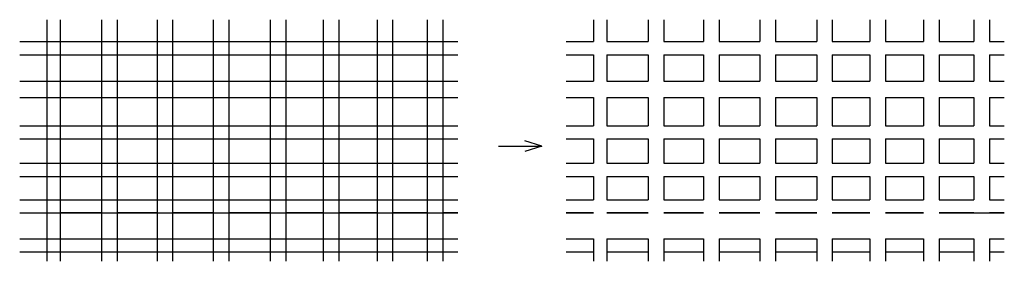
# Model space of a CAD drawing. Units: inches. Extents: x -6 to 110, y 17 to 45.
import ezdxf

# ---------------------------------------------------------------- set-up
doc = ezdxf.new("R2010")
doc.units = ezdxf.units.IN
doc.header["$MEASUREMENT"] = 0
doc.layers.add('Layer1', color=1, linetype='Continuous')
doc.layers.add('Layer2', color=5, linetype='Continuous')

msp = doc.modelspace()

# ---------------------------------------------------------------- linework, layer by layer
for p, q in [((-2.48, 44.98), (-2.48, 16.65)), ((-0.92, 44.98), (-0.92, 16.65)), ((3.93, 44.98), (3.93, 16.65)), ((5.76, 44.98), (5.76, 16.65)), ((10.43, 44.98), (10.43, 16.65)), ((17.02, 44.98), (17.02, 16.65)), ((18.85, 44.98), (18.85, 16.65)), ((23.7, 44.98), (23.7, 16.65)), ((25.53, 44.98), (25.53, 16.65)), ((29.92, 44.98), (29.92, 16.65)), ((36.23, 44.98), (36.23, 16.65)), ((38.06, 44.98), (38.06, 16.65)), ((42.12, 44.98), (42.12, 16.65)), ((43.95, 44.98), (43.95, 16.65)), ((61.62, 44.98), (61.62, 42.42)), ((63.17, 44.98), (63.17, 42.42)), ((68.02, 44.98), (68.02, 42.42)), ((69.85, 44.98), (69.85, 42.42)), ((74.52, 44.98), (74.52, 42.42)), ((81.11, 44.98), (81.11, 42.42)), ((82.94, 44.98), (82.94, 42.42)), ((87.79, 44.98), (87.79, 42.42)), ((89.62, 44.98), (89.62, 42.42)), ((94.01, 44.98), (94.01, 42.42)), ((100.33, 44.98), (100.33, 42.42)), ((102.16, 44.98), (102.16, 42.42)), ((106.22, 44.98), (106.22, 42.42)), ((108.05, 44.98), (108.05, 42.42)), ((-5.68, 42.42), (45.7, 42.42)), ((58.42, 42.42), (61.62, 42.42)), ((63.17, 42.42), (68.02, 42.42)), ((69.85, 42.42), (74.52, 42.42)), ((76.35, 42.42), (81.11, 42.42)), ((82.94, 42.42), (87.79, 42.42)), ((89.62, 42.42), (94.01, 42.42)), ((95.84, 42.42), (100.33, 42.42)), ((102.16, 42.42), (106.22, 42.42)), ((108.05, 42.42), (109.79, 42.42)), ((-5.68, 40.87), (45.7, 40.87)), ((58.42, 40.87), (61.62, 40.87)), ((61.62, 40.87), (61.62, 37.76)), ((63.17, 40.87), (68.02, 40.87)), ((63.17, 40.87), (63.17, 37.76)), ((68.02, 40.87), (68.02, 37.76)), ((69.85, 40.87), (74.52, 40.87)), ((69.85, 40.87), (69.85, 37.76)), ((74.52, 40.87), (74.52, 37.76)), ((76.35, 40.87), (81.11, 40.87)), ((81.11, 40.87), (81.11, 37.76)), ((82.94, 40.87), (82.94, 37.76)), ((82.94, 40.87), (87.79, 40.87)), ((87.79, 40.87), (87.79, 37.76)), ((89.62, 40.87), (89.62, 37.76)), ((89.62, 40.87), (94.01, 40.87)), ((94.01, 40.87), (94.01, 37.76)), ((95.84, 40.87), (100.33, 40.87)), ((100.33, 40.87), (100.33, 37.76)), ((102.16, 40.87), (102.16, 37.76)), ((102.16, 40.87), (106.22, 40.87)), ((106.22, 40.87), (106.22, 37.76)), ((108.05, 40.87), (108.05, 37.76)), ((108.05, 40.87), (109.79, 40.87)), ((-5.68, 35.84), (45.7, 35.84)), ((58.42, 35.84), (61.62, 35.84)), ((61.62, 35.84), (61.62, 32.55)), ((63.17, 35.84), (68.02, 35.84)), ((63.17, 35.84), (63.17, 32.55)), ((68.02, 35.84), (68.02, 32.55)), ((69.85, 35.84), (74.52, 35.84)), ((69.85, 35.84), (69.85, 32.55)), ((74.52, 35.84), (74.52, 32.55)), ((76.35, 35.84), (81.11, 35.84)), ((81.11, 35.84), (81.11, 32.55)), ((82.94, 35.84), (82.94, 32.55)), ((82.94, 35.84), (87.79, 35.84)), ((87.79, 35.84), (87.79, 32.55)), ((89.62, 35.84), (89.62, 32.55)), ((89.62, 35.84), (94.01, 35.84)), ((94.01, 35.84), (94.01, 32.55)), ((95.84, 35.84), (100.33, 35.84)), ((100.33, 35.84), (100.33, 32.55)), ((102.16, 35.84), (102.16, 32.55)), ((102.16, 35.84), (106.22, 35.84)), ((106.22, 35.84), (106.22, 32.55)), ((108.05, 35.84), (108.05, 32.55)), ((108.05, 35.84), (109.79, 35.84)), ((-5.68, 32.55), (45.7, 32.55)), ((58.42, 32.55), (61.62, 32.55)), ((63.17, 32.55), (68.02, 32.55)), ((69.85, 32.55), (74.52, 32.55)), ((76.35, 32.55), (81.11, 32.55)), ((82.94, 32.55), (87.79, 32.55)), ((89.62, 32.55), (94.01, 32.55)), ((95.84, 32.55), (100.33, 32.55)), ((102.16, 32.55), (106.22, 32.55)), ((108.05, 32.55), (109.79, 32.55)), ((-5.68, 31), (45.7, 31)), ((50.48, 30.15), (55.55, 30.15)), ((55.55, 30.15), (53.58, 30.77)), ((55.55, 30.15), (53.58, 29.53)), ((58.42, 31), (61.62, 31)), ((61.62, 31), (61.62, 28.17)), ((63.17, 31), (68.02, 31)), ((63.17, 31), (63.17, 28.17)), ((68.02, 31), (68.02, 28.17)), ((69.85, 31), (74.52, 31)), ((69.85, 31), (69.85, 28.17)), ((74.52, 31), (74.52, 28.17)), ((76.35, 31), (81.11, 31)), ((81.11, 31), (81.11, 28.17)), ((82.94, 31), (87.79, 31)), ((82.94, 31), (82.94, 28.17)), ((87.79, 31), (87.79, 28.17)), ((89.62, 31), (94.01, 31)), ((89.62, 31), (89.62, 28.17)), ((94.01, 31), (94.01, 28.17)), ((95.84, 31), (100.33, 31)), ((100.33, 31), (100.33, 28.17)), ((102.16, 31), (106.22, 31)), ((102.16, 31), (102.16, 28.17)), ((106.22, 31), (106.22, 28.17)), ((108.05, 31), (108.05, 28.17)), ((108.05, 31), (109.79, 31)), ((-5.68, 26.61), (45.7, 26.61)), ((58.42, 26.61), (61.62, 26.61)), ((61.62, 26.61), (61.62, 23.87)), ((63.17, 26.61), (68.02, 26.61)), ((63.17, 26.61), (63.17, 23.87)), ((68.02, 26.61), (68.02, 23.87)), ((69.85, 26.61), (74.52, 26.61)), ((69.85, 26.61), (69.85, 23.87)), ((74.52, 26.61), (74.52, 23.87)), ((76.35, 26.61), (81.11, 26.61)), ((81.11, 26.61), (81.11, 23.87)), ((82.94, 26.61), (87.79, 26.61)), ((82.94, 26.61), (82.94, 23.87)), ((87.79, 26.61), (87.79, 23.87)), ((89.62, 26.61), (94.01, 26.61)), ((89.62, 26.61), (89.62, 23.87)), ((94.01, 26.61), (94.01, 23.87)), ((95.84, 26.61), (100.33, 26.61)), ((100.33, 26.61), (100.33, 23.87)), ((102.16, 26.61), (106.22, 26.61)), ((102.16, 26.61), (102.16, 23.87)), ((106.22, 26.61), (106.22, 23.87)), ((108.05, 26.61), (108.05, 23.87)), ((108.05, 26.61), (109.79, 26.61)), ((-5.68, 23.87), (45.7, 23.87)), ((58.42, 23.87), (61.62, 23.87)), ((63.17, 23.87), (68.02, 23.87)), ((69.85, 23.87), (74.52, 23.87)), ((76.35, 23.87), (81.11, 23.87)), ((82.94, 23.87), (87.79, 23.87)), ((89.62, 23.87), (94.01, 23.87)), ((95.84, 23.87), (100.33, 23.87)), ((102.16, 23.87), (106.22, 23.87)), ((108.05, 23.87), (109.79, 23.87)), ((-5.68, 22.32), (45.7, 22.32)), ((3.93, 22.32), (-0.92, 22.32)), ((10.43, 22.32), (5.76, 22.32)), ((17.02, 22.32), (12.26, 22.32)), ((23.7, 22.32), (18.85, 22.32)), ((29.92, 22.32), (25.53, 22.32)), ((36.23, 22.32), (31.75, 22.32)), ((42.12, 22.32), (38.06, 22.32)), ((45.7, 22.32), (43.95, 22.32)), ((58.42, 22.32), (61.62, 22.32)), ((61.62, 22.32), (58.42, 22.32)), ((68.02, 22.32), (63.17, 22.32)), ((63.17, 22.32), (68.02, 22.32)), ((74.52, 22.32), (69.85, 22.32)), ((69.85, 22.32), (74.52, 22.32)), ((81.11, 22.32), (76.35, 22.32)), ((76.35, 22.32), (81.11, 22.32)), ((87.79, 22.32), (82.94, 22.32)), ((82.94, 22.32), (87.79, 22.32)), ((94.01, 22.32), (89.62, 22.32)), ((89.62, 22.32), (94.01, 22.32)), ((100.33, 22.32), (95.84, 22.32)), ((95.84, 22.32), (100.33, 22.32)), ((106.22, 22.32), (102.16, 22.32)), ((102.16, 22.32), (109.79, 22.32)), ((109.79, 22.32), (108.05, 22.32)), ((-5.68, 19.3), (45.7, 19.3)), ((58.42, 19.3), (61.62, 19.3)), ((61.62, 19.3), (61.62, 16.65)), ((63.17, 19.3), (68.02, 19.3)), ((63.17, 19.3), (63.17, 16.65)), ((68.02, 19.3), (68.02, 16.65)), ((69.85, 19.3), (74.52, 19.3)), ((69.85, 19.3), (69.85, 16.65)), ((74.52, 19.3), (74.52, 16.65)), ((76.35, 19.3), (81.11, 19.3)), ((81.11, 19.3), (81.11, 16.65)), ((82.94, 19.3), (87.79, 19.3)), ((82.94, 19.3), (82.94, 16.65)), ((87.79, 19.3), (87.79, 16.65)), ((89.62, 19.3), (94.01, 19.3)), ((89.62, 19.3), (89.62, 16.65)), ((94.01, 19.3), (94.01, 16.65)), ((95.84, 19.3), (100.33, 19.3)), ((100.33, 19.3), (100.33, 16.65)), ((102.16, 19.3), (106.22, 19.3)), ((102.16, 19.3), (102.16, 16.65)), ((106.22, 19.3), (106.22, 16.65)), ((108.05, 19.3), (108.05, 16.65)), ((108.05, 19.3), (109.79, 19.3)), ((-5.68, 17.75), (45.7, 17.75)), ((58.42, 17.75), (61.62, 17.75)), ((63.17, 17.75), (68.02, 17.75)), ((69.85, 17.75), (74.52, 17.75)), ((76.35, 17.75), (81.11, 17.75)), ((82.94, 17.75), (87.79, 17.75)), ((89.62, 17.75), (94.01, 17.75)), ((95.84, 17.75), (100.33, 17.75)), ((102.16, 17.75), (106.22, 17.75)), ((108.05, 17.75), (109.79, 17.75))]:
    msp.add_line(p, q)
at = {"layer": 'Layer1'}
for p, q in [((12.26, 44.98), (12.26, 16.65)), ((76.35, 44.98), (76.35, 42.42)), ((76.35, 40.87), (76.35, 37.76)), ((-5.68, 37.76), (45.7, 37.76)), ((58.42, 37.76), (61.62, 37.76)), ((63.17, 37.76), (68.02, 37.76)), ((69.85, 37.76), (74.52, 37.76)), ((76.35, 37.76), (81.11, 37.76)), ((82.94, 37.76), (87.79, 37.76)), ((89.62, 37.76), (94.01, 37.76)), ((95.84, 37.76), (100.33, 37.76)), ((102.16, 37.76), (106.22, 37.76)), ((108.05, 37.76), (109.79, 37.76)), ((76.35, 35.84), (76.35, 32.55)), ((76.35, 31), (76.35, 28.17)), ((76.35, 26.61), (76.35, 23.87)), ((76.35, 19.3), (76.35, 16.65))]:
    msp.add_line(p, q, dxfattribs=at)
at = {"layer": 'Layer2'}
for p, q in [((31.75, 44.98), (31.75, 16.65)), ((95.84, 44.98), (95.84, 42.42)), ((95.84, 40.87), (95.84, 37.76)), ((95.84, 35.84), (95.84, 32.55)), ((95.84, 31), (95.84, 28.17)), ((-5.68, 28.17), (45.7, 28.17)), ((58.42, 28.17), (61.62, 28.17)), ((63.17, 28.17), (68.02, 28.17)), ((69.85, 28.17), (74.52, 28.17)), ((76.35, 28.17), (81.11, 28.17)), ((82.94, 28.17), (87.79, 28.17)), ((89.62, 28.17), (94.01, 28.17)), ((95.84, 28.17), (100.33, 28.17)), ((102.16, 28.17), (106.22, 28.17)), ((108.05, 28.17), (109.79, 28.17)), ((95.84, 26.61), (95.84, 23.87)), ((95.84, 19.3), (95.84, 16.65))]:
    msp.add_line(p, q, dxfattribs=at)

doc.saveas('drawing.dxf')
